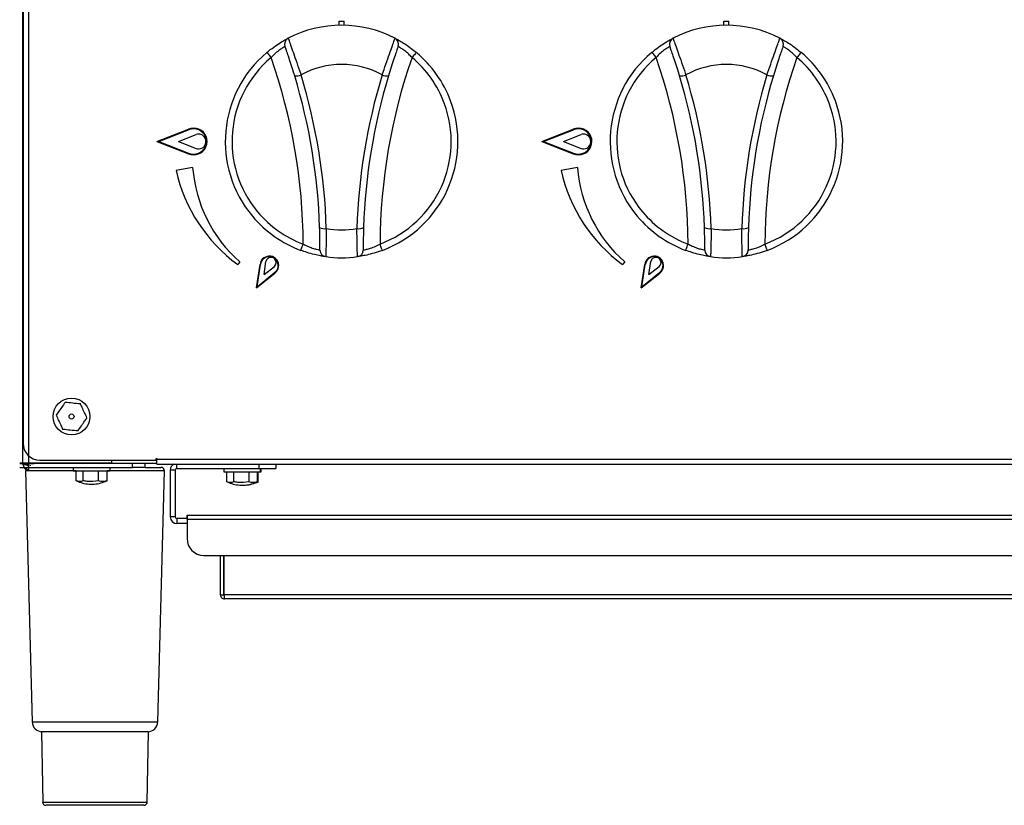
# Model space of a CAD drawing. Units: inches. Extents: x 0 to 612, y 0 to 859.
# Drawn here: x 60 to 103, y 244 to 278 of the extents above; entities that cross this region are included whole.
import ezdxf

# ---------------------------------------------------------------- set-up
doc = ezdxf.new("R2010")
doc.units = ezdxf.units.IN
doc.header["$MEASUREMENT"] = 0
doc.layers.add('图层 1', color=7, linetype='Continuous')

# ---------------------------------------------------------------- blocks, each defined once
blk = doc.blocks.new('block 57')
at = {"layer": '图层 1', "color": 18, "lineweight": 30, "true_color": 0x030000}
for points in [[(59.908, 258.638), (59.908, 285.446)], [(60.159, 258.585), (60.159, 285.5)], [(59.909, 285.039), (59.909, 259.555)], [(73.823, 278.146), (74.044, 278.146)], [(73.823, 277.96), (73.823, 278.146)], [(74.044, 277.96), (74.044, 278.146)], [(90.763, 278.146), (90.984, 278.146)], [(90.763, 277.96), (90.763, 278.146)], [(90.983, 277.96), (90.983, 278.146)], [(70.645, 276.765), (70.647, 276.76), (70.66, 276.746), (70.676, 276.727), (70.701, 276.698), (70.729, 276.664), (70.761, 276.626), (70.795, 276.583), (70.833, 276.539)], [(77.222, 276.765), (77.218, 276.76), (77.208, 276.746), (77.191, 276.727), (77.167, 276.698), (77.138, 276.664), (77.104, 276.626), (77.07, 276.583), (77.033, 276.539)], [(87.585, 276.765), (87.588, 276.76), (87.599, 276.746), (87.616, 276.727), (87.64, 276.698), (87.669, 276.664), (87.702, 276.626), (87.737, 276.583), (87.774, 276.539)], [(94.162, 276.765), (94.159, 276.76), (94.147, 276.746), (94.13, 276.727), (94.106, 276.698), (94.077, 276.664), (94.045, 276.626), (94.01, 276.583), (93.974, 276.539)], [(65.803, 272.843), (67.189, 273.384)], [(65.884, 272.843), (67.2, 273.356)], [(66.757, 272.843), (67.532, 273.146)], [(82.743, 272.843), (84.13, 273.384)], [(82.823, 272.843), (84.139, 273.356)], [(83.696, 272.843), (84.471, 273.146)], [(65.803, 272.843), (67.189, 272.301)], [(65.884, 272.843), (67.2, 272.327)], [(66.757, 272.843), (67.532, 272.537)], [(82.743, 272.843), (84.13, 272.301)], [(82.823, 272.843), (84.139, 272.327)], [(83.696, 272.843), (84.471, 272.537)], [(67.376, 271.69), (66.649, 271.562)], [(84.315, 271.69), (83.59, 271.562)], [(72.139, 268.048), (72.142, 268.053), (72.146, 268.069), (72.156, 268.095), (72.169, 268.129), (72.185, 268.17), (72.202, 268.218), (72.222, 268.27), (72.242, 268.324)], [(75.728, 268.048), (75.726, 268.053), (75.72, 268.069), (75.709, 268.095), (75.696, 268.129), (75.681, 268.17), (75.664, 268.218), (75.645, 268.27), (75.624, 268.324)], [(89.079, 268.048), (89.081, 268.053), (89.087, 268.069), (89.097, 268.095), (89.108, 268.129), (89.124, 268.17), (89.143, 268.218), (89.162, 268.27), (89.183, 268.324)], [(92.667, 268.048), (92.665, 268.053), (92.659, 268.069), (92.649, 268.095), (92.638, 268.129), (92.622, 268.17), (92.605, 268.218), (92.585, 268.27), (92.564, 268.324)], [(69.454, 267.538), (69.358, 267.426)], [(70.185, 266.4), (70.341, 267.431)], [(70.213, 266.449), (70.362, 267.428)], [(70.519, 266.979), (70.604, 267.556)], [(86.394, 267.538), (86.3, 267.426)], [(87.124, 266.4), (87.281, 267.431)], [(87.153, 266.449), (87.301, 267.428)], [(87.458, 266.979), (87.545, 267.556)], [(70.185, 266.4), (70.997, 267.051)], [(70.213, 266.449), (70.985, 267.067)], [(70.519, 266.979), (70.974, 267.341)], [(87.124, 266.4), (87.938, 267.051)], [(87.153, 266.449), (87.925, 267.067)], [(87.458, 266.979), (87.915, 267.341)], [(60.646, 258.818), (65.767, 258.818)], [(63.813, 258.692), (63.813, 258.818)], [(65.767, 258.883), (65.802, 258.883)], [(65.767, 258.818), (65.767, 258.883)], [(65.802, 258.883), (65.802, 258.848)], [(65.802, 258.848), (187.329, 258.848)], [(65.802, 258.642), (65.802, 258.848)], [(59.763, 258.692), (63.813, 258.692)], [(59.763, 258.671), (60.397, 258.671)], [(59.763, 258.494), (64.724, 258.494)], [(60.023, 258.343), (60.313, 247.287)], [(60.159, 258.387), (60.159, 258.563)], [(60.232, 258.563), (60.232, 258.585)], [(60.572, 258.671), (60.397, 258.671)], [(65.802, 258.671), (60.573, 258.671)], [(62.118, 258.494), (62.118, 258.347)], [(62.118, 258.347), (63.293, 258.347)], [(62.249, 257.905), (62.249, 258.347)], [(62.556, 257.905), (62.556, 258.347)], [(63.235, 257.905), (63.235, 258.347)], [(63.293, 258.347), (63.739, 258.347)], [(63.608, 257.905), (63.608, 258.347)], [(63.739, 258.347), (63.739, 258.494)], [(64.724, 258.494), (64.724, 258.671)], [(65.286, 258.494), (64.724, 258.494)], [(65.286, 258.494), (65.286, 258.671)], [(65.286, 258.494), (65.981, 258.494)], [(65.802, 258.642), (187.329, 258.642)], [(65.839, 247.287), (66.13, 258.343)], [(66.612, 258.378), (66.39, 258.378)], [(66.391, 258.378), (66.391, 256.314)], [(66.612, 258.378), (66.612, 256.314)], [(66.685, 258.45), (70.293, 258.45)], [(68.747, 258.45), (68.747, 258.302)], [(70.294, 258.45), (71.031, 258.45)], [(70.368, 258.302), (70.368, 258.45)], [(70.397, 258.302), (70.397, 258.45)], [(71.031, 258.642), (71.031, 258.45)], [(68.747, 258.302), (69.923, 258.302)], [(68.88, 257.86), (68.88, 258.302)], [(69.185, 257.86), (69.185, 258.302)], [(69.864, 257.86), (69.864, 258.302)], [(69.923, 258.302), (70.368, 258.302)], [(70.237, 257.86), (70.237, 258.302)], [(70.267, 257.86), (70.267, 258.302)], [(70.368, 258.302), (70.397, 258.302)], [(62.818, 257.757), (62.978, 257.757)], [(62.978, 257.757), (63.04, 257.757)], [(69.448, 257.714), (69.608, 257.714)], [(69.608, 257.714), (69.669, 257.714)], [(69.669, 257.714), (69.698, 257.714)], [(66.612, 256.314), (66.39, 256.314)], [(66.685, 256.24), (66.685, 256.019)], [(67.128, 256.24), (66.685, 256.24)], [(67.128, 256.21), (67.128, 256.387)], [(67.128, 256.387), (186.005, 256.387)], [(67.128, 256.387), (67.128, 256.24)], [(67.128, 256.387), (67.128, 256.387)], [(67.128, 256.21), (67.128, 255.357)], [(67.128, 256.21), (186.005, 256.21)], [(67.128, 256.019), (66.685, 256.019)], [(67.864, 254.62), (185.267, 254.62)], [(68.601, 252.882), (68.601, 254.62)], [(68.747, 252.882), (68.747, 254.62)], [(68.769, 252.882), (68.769, 254.62)], [(68.601, 252.882), (68.747, 252.882)], [(184.362, 252.882), (68.768, 252.882)], [(184.354, 252.705), (68.776, 252.705)], [(60.72, 246.856), (60.774, 243.761)], [(62.269, 246.856), (60.72, 246.856)], [(65.434, 246.856), (62.269, 246.856)], [(65.38, 243.761), (65.434, 246.856)], [(62.337, 243.616), (60.921, 243.616)], [(65.232, 243.616), (62.336, 243.616)]]:
    blk.add_lwpolyline(points, dxfattribs=at)
at = {"layer": '图层 1', "color": 8, "lineweight": 30, "true_color": 0x7f7f7f}
for points in [[(62.03, 258.343), (60.023, 258.343)], [(60.572, 258.671), (60.572, 258.691)], [(62.249, 258.343), (62.03, 258.343)], [(66.13, 258.343), (63.609, 258.343)], [(66.685, 258.45), (66.685, 258.642)], [(70.294, 258.642), (70.294, 258.45)], [(60.313, 247.287), (65.838, 247.287)], [(60.773, 243.761), (65.379, 243.761)]]:
    blk.add_lwpolyline(points, dxfattribs=at)
at = {"layer": '图层 1', "color": 18, "lineweight": 30, "true_color": 0x030000}
for points in [[(76.282, 277.39), (74.808, 278.152), (73.057, 278.152), (71.583, 277.39)], [(93.222, 277.39), (91.749, 278.152), (89.997, 278.152), (88.524, 277.39)], [(71.583, 277.39), (71.452, 277.321), (71.392, 277.167), (71.44, 277.028)], [(76.425, 277.028), (76.475, 277.167), (76.414, 277.321), (76.282, 277.39)], [(88.523, 277.39), (88.393, 277.321), (88.332, 277.167), (88.381, 277.028)], [(93.364, 277.028), (93.416, 277.167), (93.354, 277.321), (93.221, 277.39)], [(72.241, 268.324), (72.23, 271.121), (71.755, 273.897), (70.833, 276.539)], [(77.032, 276.539), (76.11, 273.897), (75.636, 271.121), (75.624, 268.324)], [(89.183, 268.324), (89.17, 271.121), (88.695, 273.897), (87.774, 276.539)], [(93.974, 276.539), (93.052, 273.897), (92.576, 271.121), (92.564, 268.324)], [(75.716, 275.771), (74.609, 276.393), (73.258, 276.393), (72.152, 275.771)], [(92.655, 275.771), (91.548, 276.393), (90.198, 276.393), (89.091, 275.771)], [(71.868, 275.736), (71.964, 275.719), (72.062, 275.73), (72.151, 275.771)], [(72.966, 269.049), (72.894, 271.316), (72.525, 273.565), (71.868, 275.735)], [(73.26, 269.009), (73.187, 271.302), (72.814, 273.575), (72.152, 275.771)], [(75.716, 275.771), (75.052, 273.575), (74.679, 271.302), (74.607, 269.009)], [(75.997, 275.736), (75.342, 273.565), (74.972, 271.316), (74.901, 269.049)], [(75.716, 275.771), (75.804, 275.73), (75.902, 275.719), (75.997, 275.736)], [(89.905, 269.049), (89.833, 271.316), (89.465, 273.565), (88.808, 275.735)], [(88.809, 275.736), (88.905, 275.719), (89.002, 275.73), (89.091, 275.771)], [(90.2, 269.009), (90.128, 271.302), (89.755, 273.575), (89.091, 275.771)], [(92.655, 275.771), (91.993, 273.575), (91.619, 271.302), (91.546, 269.009)], [(92.937, 275.736), (92.283, 273.565), (91.914, 271.316), (91.84, 269.049)], [(92.655, 275.771), (92.743, 275.73), (92.842, 275.719), (92.937, 275.736)], [(66.649, 271.562), (67.026, 269.902), (67.987, 268.434), (69.358, 267.426)], [(67.376, 271.69), (67.503, 270.088), (68.247, 268.601), (69.454, 267.538)], [(83.591, 271.562), (83.966, 269.902), (84.927, 268.434), (86.3, 267.426)], [(84.315, 271.69), (84.442, 270.088), (85.188, 268.601), (86.394, 267.538)], [(72.966, 269.049), (73.057, 269.004), (73.159, 268.99), (73.26, 269.009)], [(73.26, 269.009), (73.704, 268.926), (74.161, 268.926), (74.607, 269.009)], [(74.606, 269.009), (74.707, 268.99), (74.81, 269.004), (74.901, 269.049)], [(89.905, 269.049), (89.997, 269.004), (90.1, 268.99), (90.2, 269.009)], [(90.2, 269.009), (90.645, 268.926), (91.101, 268.926), (91.546, 269.009)], [(91.546, 269.009), (91.646, 268.99), (91.75, 269.004), (91.841, 269.049)], [(72.978, 268.064), (72.978, 267.919), (73.086, 267.79), (73.233, 267.771)], [(74.634, 267.771), (74.78, 267.79), (74.888, 267.918), (74.888, 268.064)], [(89.919, 268.064), (89.917, 267.919), (90.026, 267.79), (90.173, 267.771)], [(91.573, 267.771), (91.719, 267.79), (91.829, 267.918), (91.828, 268.064)], [(73.233, 267.771), (73.697, 267.707), (74.169, 267.707), (74.633, 267.771)], [(90.173, 267.771), (90.638, 267.707), (91.109, 267.707), (91.573, 267.771)], [(59.909, 259.555), (59.909, 259.147), (60.239, 258.818), (60.645, 258.818)], [(66.557, 258.642), (66.455, 258.593), (66.391, 258.489), (66.391, 258.378)], [(66.685, 258.45), (66.646, 258.45), (66.613, 258.417), (66.613, 258.378)], [(62.269, 257.896), (62.442, 257.819), (62.628, 257.772), (62.818, 257.757)], [(63.04, 257.757), (63.238, 257.772), (63.433, 257.824), (63.614, 257.906)], [(68.897, 257.852), (69.071, 257.773), (69.256, 257.727), (69.449, 257.714)], [(69.669, 257.714), (69.867, 257.729), (70.062, 257.778), (70.243, 257.863)], [(69.698, 257.714), (69.899, 257.729), (70.094, 257.778), (70.276, 257.864)], [(66.391, 256.314), (66.391, 256.151), (66.522, 256.019), (66.685, 256.019)], [(66.612, 256.314), (66.612, 256.273), (66.646, 256.24), (66.684, 256.24)], [(67.128, 255.357), (67.128, 254.95), (67.457, 254.62), (67.864, 254.62)], [(60.313, 247.287), (60.319, 247.048), (60.515, 246.856), (60.754, 246.856)], [(65.397, 246.856), (65.638, 246.856), (65.833, 247.048), (65.838, 247.287)], [(60.773, 243.761), (60.774, 243.681), (60.84, 243.615), (60.92, 243.615)], [(65.232, 243.616), (65.312, 243.616), (65.378, 243.681), (65.379, 243.761)]]:
    blk.add_open_spline(points, degree=3, dxfattribs=at)
for points, knots in [([(70.645, 276.765), (70.746, 276.846), (70.845, 276.926), (70.944, 276.998), (71.043, 277.07), (71.141, 277.133), (71.228, 277.188), (71.31, 277.238), (71.381, 277.281), (71.44, 277.313), (71.496, 277.344), (71.541, 277.366), (71.56, 277.378), (71.56, 277.378), (71.583, 277.39), (71.583, 277.39)], [0, 0, 0, 0, 1, 1, 1, 2, 2, 2, 3, 3, 3, 4, 4, 4, 5, 5, 5, 5]), ([(71.583, 277.39), (71.587, 277.374), (71.591, 277.357), (71.607, 277.312), (71.624, 277.264), (71.651, 277.184), (71.687, 277.087), (71.721, 276.989), (71.763, 276.873), (71.808, 276.743), (71.854, 276.613), (71.905, 276.47), (71.958, 276.319), (72.011, 276.168), (72.067, 276.011), (72.12, 275.857), (72.13, 275.828), (72.142, 275.801), (72.151, 275.771)], [0, 0, 0, 0, 1, 1, 1, 2, 2, 2, 3, 3, 3, 4, 4, 4, 5, 5, 5, 6, 6, 6, 6]), ([(75.716, 275.771), (75.771, 275.931), (75.827, 276.09), (75.882, 276.245), (75.937, 276.401), (75.99, 276.554), (76.04, 276.693), (76.088, 276.829), (76.132, 276.951), (76.167, 277.053), (76.204, 277.153), (76.232, 277.234), (76.252, 277.293), (76.273, 277.349), (76.282, 277.383), (76.283, 277.388)], [0, 0, 0, 0, 1, 1, 1, 2, 2, 2, 3, 3, 3, 4, 4, 4, 5, 5, 5, 5]), ([(76.282, 277.39), (76.293, 277.384), (76.303, 277.379), (76.337, 277.361), (76.369, 277.344), (76.425, 277.313), (76.491, 277.275), (76.557, 277.237), (76.636, 277.19), (76.721, 277.135), (76.808, 277.078), (76.903, 277.014), (76.997, 276.942), (77.071, 276.886), (77.147, 276.825), (77.221, 276.765)], [0, 0, 0, 0, 1, 1, 1, 2, 2, 2, 3, 3, 3, 4, 4, 4, 5, 5, 5, 5]), ([(87.585, 276.765), (87.685, 276.846), (87.786, 276.926), (87.886, 276.998), (87.983, 277.07), (88.081, 277.133), (88.167, 277.188), (88.249, 277.238), (88.321, 277.281), (88.38, 277.313), (88.437, 277.344), (88.48, 277.366), (88.501, 277.378), (88.515, 277.385), (88.519, 277.388), (88.523, 277.39)], [0, 0, 0, 0, 1, 1, 1, 2, 2, 2, 3, 3, 3, 4, 4, 4, 5, 5, 5, 5]), ([(88.523, 277.39), (88.528, 277.374), (88.532, 277.357), (88.547, 277.312), (88.563, 277.264), (88.591, 277.184), (88.627, 277.087), (88.662, 276.989), (88.702, 276.873), (88.75, 276.743), (88.794, 276.613), (88.844, 276.47), (88.898, 276.319), (88.952, 276.168), (89.006, 276.011), (89.061, 275.857), (89.071, 275.828), (89.082, 275.801), (89.09, 275.771)], [0, 0, 0, 0, 1, 1, 1, 2, 2, 2, 3, 3, 3, 4, 4, 4, 5, 5, 5, 6, 6, 6, 6]), ([(92.655, 275.771), (92.711, 275.931), (92.766, 276.09), (92.822, 276.245), (92.876, 276.401), (92.93, 276.554), (92.979, 276.693), (93.028, 276.829), (93.071, 276.951), (93.108, 277.053), (93.143, 277.153), (93.173, 277.234), (93.192, 277.293), (93.212, 277.349), (93.221, 277.383), (93.223, 277.388)], [0, 0, 0, 0, 1, 1, 1, 2, 2, 2, 3, 3, 3, 4, 4, 4, 5, 5, 5, 5]), ([(93.222, 277.39), (93.234, 277.384), (93.244, 277.379), (93.277, 277.361), (93.31, 277.344), (93.366, 277.313), (93.431, 277.275), (93.499, 277.237), (93.577, 277.19), (93.663, 277.135), (93.749, 277.078), (93.843, 277.014), (93.937, 276.942), (94.013, 276.886), (94.087, 276.825), (94.162, 276.765)], [0, 0, 0, 0, 1, 1, 1, 2, 2, 2, 3, 3, 3, 4, 4, 4, 5, 5, 5, 5]), ([(71.44, 277.028), (71.438, 277.027), (71.435, 277.024), (71.426, 277.02), (71.413, 277.011), (71.383, 276.994), (71.346, 276.971), (71.31, 276.945), (71.26, 276.914), (71.208, 276.876), (71.151, 276.833), (71.088, 276.782), (71.025, 276.727), (70.961, 276.669), (70.897, 276.604), (70.833, 276.539)], [0, 0, 0, 0, 1, 1, 1, 2, 2, 2, 3, 3, 3, 4, 4, 4, 5, 5, 5, 5]), ([(71.868, 275.736), (71.862, 275.76), (71.854, 275.783), (71.847, 275.806), (71.809, 275.93), (71.77, 276.057), (71.731, 276.176), (71.692, 276.298), (71.654, 276.413), (71.62, 276.517), (71.585, 276.621), (71.553, 276.713), (71.526, 276.79), (71.499, 276.867), (71.476, 276.931), (71.464, 276.966), (71.45, 277.005), (71.446, 277.017), (71.44, 277.028)], [0, 0, 0, 0, 1, 1, 1, 2, 2, 2, 3, 3, 3, 4, 4, 4, 5, 5, 5, 6, 6, 6, 6]), ([(76.425, 277.028), (76.423, 277.023), (76.413, 276.997), (76.398, 276.952), (76.381, 276.907), (76.359, 276.845), (76.331, 276.764), (76.303, 276.683), (76.269, 276.585), (76.233, 276.476), (76.196, 276.366), (76.155, 276.244), (76.116, 276.118), (76.076, 275.992), (76.036, 275.865), (75.997, 275.736)], [0, 0, 0, 0, 1, 1, 1, 2, 2, 2, 3, 3, 3, 4, 4, 4, 5, 5, 5, 5]), ([(77.032, 276.539), (76.985, 276.588), (76.938, 276.638), (76.889, 276.683), (76.83, 276.738), (76.768, 276.79), (76.712, 276.834), (76.657, 276.877), (76.605, 276.914), (76.561, 276.942), (76.517, 276.972), (76.481, 276.994), (76.46, 277.007), (76.438, 277.021), (76.432, 277.024), (76.425, 277.028)], [0, 0, 0, 0, 1, 1, 1, 2, 2, 2, 3, 3, 3, 4, 4, 4, 5, 5, 5, 5]), ([(88.382, 277.028), (88.379, 277.027), (88.376, 277.024), (88.366, 277.02), (88.353, 277.011), (88.323, 276.994), (88.287, 276.971), (88.249, 276.945), (88.202, 276.914), (88.15, 276.876), (88.091, 276.833), (88.028, 276.782), (87.966, 276.727), (87.902, 276.669), (87.837, 276.604), (87.775, 276.539)], [0, 0, 0, 0, 1, 1, 1, 2, 2, 2, 3, 3, 3, 4, 4, 4, 5, 5, 5, 5]), ([(88.809, 275.736), (88.802, 275.76), (88.794, 275.783), (88.788, 275.806), (88.75, 275.93), (88.71, 276.057), (88.67, 276.176), (88.633, 276.298), (88.595, 276.413), (88.56, 276.517), (88.524, 276.621), (88.494, 276.713), (88.466, 276.79), (88.438, 276.867), (88.417, 276.931), (88.404, 276.966), (88.39, 277.005), (88.386, 277.017), (88.382, 277.028)], [0, 0, 0, 0, 1, 1, 1, 2, 2, 2, 3, 3, 3, 4, 4, 4, 5, 5, 5, 6, 6, 6, 6]), ([(93.364, 277.028), (93.362, 277.023), (93.354, 276.997), (93.337, 276.952), (93.321, 276.907), (93.3, 276.845), (93.271, 276.764), (93.243, 276.683), (93.21, 276.585), (93.173, 276.476), (93.135, 276.366), (93.095, 276.244), (93.055, 276.118), (93.016, 275.992), (92.976, 275.865), (92.937, 275.736)], [0, 0, 0, 0, 1, 1, 1, 2, 2, 2, 3, 3, 3, 4, 4, 4, 5, 5, 5, 5]), ([(93.974, 276.539), (93.925, 276.588), (93.877, 276.638), (93.829, 276.683), (93.771, 276.738), (93.708, 276.79), (93.653, 276.834), (93.597, 276.877), (93.545, 276.914), (93.502, 276.942), (93.458, 276.972), (93.421, 276.994), (93.399, 277.007), (93.377, 277.021), (93.372, 277.024), (93.365, 277.028)], [0, 0, 0, 0, 1, 1, 1, 2, 2, 2, 3, 3, 3, 4, 4, 4, 5, 5, 5, 5]), ([(70.645, 276.765), (68.478, 274.948), (68.194, 271.72), (70.011, 269.553), (70.578, 268.875), (71.312, 268.356), (72.139, 268.048)], [0, 0, 0, 0, 1, 1, 1, 2, 2, 2, 2]), ([(70.833, 276.539), (68.792, 274.827), (68.524, 271.783), (70.236, 269.743), (70.771, 269.105), (71.462, 268.615), (72.241, 268.324)], [0, 0, 0, 0, 1, 1, 1, 2, 2, 2, 2]), ([(75.624, 268.324), (78.118, 269.259), (79.386, 272.038), (78.451, 274.534), (78.159, 275.312), (77.671, 276.004), (77.032, 276.539)], [0, 0, 0, 0, 1, 1, 1, 2, 2, 2, 2]), ([(75.728, 268.048), (78.375, 269.039), (79.717, 271.989), (78.728, 274.637), (78.417, 275.464), (77.899, 276.197), (77.222, 276.765)], [0, 0, 0, 0, 1, 1, 1, 2, 2, 2, 2]), ([(87.585, 276.765), (85.419, 274.948), (85.134, 271.72), (86.95, 269.553), (87.519, 268.875), (88.251, 268.356), (89.079, 268.048)], [0, 0, 0, 0, 1, 1, 1, 2, 2, 2, 2]), ([(87.774, 276.539), (85.731, 274.827), (85.463, 271.783), (87.176, 269.743), (87.712, 269.105), (88.402, 268.615), (89.183, 268.324)], [0, 0, 0, 0, 1, 1, 1, 2, 2, 2, 2]), ([(92.564, 268.324), (95.06, 269.259), (96.326, 272.038), (95.392, 274.534), (95.1, 275.312), (94.61, 276.004), (93.974, 276.539)], [0, 0, 0, 0, 1, 1, 1, 2, 2, 2, 2]), ([(92.667, 268.048), (95.315, 269.039), (96.657, 271.989), (95.667, 274.637), (95.358, 275.464), (94.839, 276.197), (94.162, 276.765)], [0, 0, 0, 0, 1, 1, 1, 2, 2, 2, 2]), ([(67.189, 272.301), (67.488, 272.173), (67.835, 272.31), (67.963, 272.61), (68.091, 272.908), (67.955, 273.255), (67.655, 273.384), (67.505, 273.448), (67.336, 273.448), (67.189, 273.384)], [0, 0, 0, 0, 1, 1, 1, 2, 2, 2, 3, 3, 3, 3]), ([(67.2, 272.327), (67.484, 272.206), (67.813, 272.337), (67.936, 272.621), (68.058, 272.904), (67.927, 273.233), (67.643, 273.356), (67.502, 273.416), (67.342, 273.416), (67.2, 273.356)], [0, 0, 0, 0, 1, 1, 1, 2, 2, 2, 3, 3, 3, 3]), ([(67.532, 272.537), (67.7, 272.477), (67.886, 272.566), (67.944, 272.733), (68.005, 272.902), (67.917, 273.088), (67.748, 273.146), (67.678, 273.172), (67.602, 273.172), (67.532, 273.146)], [0, 0, 0, 0, 1, 1, 1, 2, 2, 2, 3, 3, 3, 3]), ([(84.13, 272.301), (84.429, 272.173), (84.775, 272.31), (84.903, 272.61), (85.032, 272.908), (84.894, 273.255), (84.595, 273.384), (84.446, 273.448), (84.278, 273.448), (84.13, 273.384)], [0, 0, 0, 0, 1, 1, 1, 2, 2, 2, 3, 3, 3, 3]), ([(84.14, 272.327), (84.425, 272.206), (84.754, 272.337), (84.875, 272.621), (84.999, 272.904), (84.869, 273.233), (84.583, 273.356), (84.442, 273.416), (84.283, 273.416), (84.14, 273.356)], [0, 0, 0, 0, 1, 1, 1, 2, 2, 2, 3, 3, 3, 3]), ([(84.472, 272.537), (84.642, 272.477), (84.826, 272.566), (84.886, 272.733), (84.945, 272.902), (84.857, 273.088), (84.688, 273.146), (84.618, 273.172), (84.542, 273.172), (84.472, 273.146)], [0, 0, 0, 0, 1, 1, 1, 2, 2, 2, 3, 3, 3, 3]), ([(72.978, 268.064), (72.978, 268.07), (72.979, 268.099), (72.979, 268.147), (72.979, 268.197), (72.979, 268.269), (72.979, 268.355), (72.978, 268.442), (72.977, 268.55), (72.975, 268.67), (72.973, 268.787), (72.97, 268.919), (72.965, 269.049)], [0, 0, 0, 0, 1, 1, 1, 2, 2, 2, 3, 3, 3, 4, 4, 4, 4]), ([(73.26, 269.009), (73.258, 268.844), (73.257, 268.68), (73.253, 268.531), (73.251, 268.382), (73.247, 268.248), (73.245, 268.137), (73.241, 268.026), (73.239, 267.938), (73.238, 267.875), (73.236, 267.813), (73.234, 267.778), (73.234, 267.772)], [0, 0, 0, 0, 1, 1, 1, 2, 2, 2, 3, 3, 3, 4, 4, 4, 4]), ([(74.634, 267.771), (74.632, 267.786), (74.632, 267.803), (74.63, 267.854), (74.628, 267.902), (74.625, 267.988), (74.622, 268.091), (74.62, 268.194), (74.616, 268.319), (74.614, 268.456), (74.612, 268.598), (74.61, 268.753), (74.608, 268.914), (74.607, 268.944), (74.607, 268.978), (74.607, 269.009)], [0, 0, 0, 0, 1, 1, 1, 2, 2, 2, 3, 3, 3, 4, 4, 4, 5, 5, 5, 5]), ([(74.901, 269.049), (74.899, 269.024), (74.899, 268.999), (74.897, 268.974), (74.895, 268.846), (74.892, 268.723), (74.889, 268.61), (74.887, 268.499), (74.887, 268.401), (74.887, 268.319), (74.887, 268.319), (74.887, 268.13), (74.887, 268.13), (74.887, 268.13), (74.887, 268.064), (74.887, 268.064)], [0, 0, 0, 0, 1, 1, 1, 2, 2, 2, 3, 3, 3, 4, 4, 4, 5, 5, 5, 5]), ([(89.919, 268.064), (89.919, 268.064), (89.919, 268.147), (89.919, 268.147), (89.919, 268.147), (89.919, 268.355), (89.919, 268.355), (89.919, 268.442), (89.917, 268.55), (89.915, 268.67), (89.913, 268.787), (89.909, 268.919), (89.905, 269.049)], [0, 0, 0, 0, 1, 1, 1, 2, 2, 2, 3, 3, 3, 4, 4, 4, 4]), ([(90.2, 269.009), (90.198, 268.844), (90.196, 268.68), (90.193, 268.531), (90.19, 268.382), (90.187, 268.248), (90.184, 268.137), (90.182, 268.026), (90.179, 267.938), (90.177, 267.875), (90.175, 267.813), (90.174, 267.778), (90.173, 267.772)], [0, 0, 0, 0, 1, 1, 1, 2, 2, 2, 3, 3, 3, 4, 4, 4, 4]), ([(91.573, 267.771), (91.572, 267.786), (91.571, 267.803), (91.569, 267.854), (91.568, 267.902), (91.565, 267.988), (91.562, 268.091), (91.559, 268.194), (91.557, 268.319), (91.554, 268.456), (91.552, 268.598), (91.55, 268.753), (91.548, 268.914), (91.547, 268.944), (91.546, 268.978), (91.546, 269.009)], [0, 0, 0, 0, 1, 1, 1, 2, 2, 2, 3, 3, 3, 4, 4, 4, 5, 5, 5, 5]), ([(91.841, 269.049), (91.84, 269.024), (91.839, 268.999), (91.839, 268.974), (91.835, 268.846), (91.831, 268.723), (91.831, 268.61), (91.829, 268.499), (91.828, 268.401), (91.827, 268.319), (91.827, 268.319), (91.827, 268.13), (91.827, 268.13), (91.827, 268.091), (91.827, 268.077), (91.828, 268.064)], [0, 0, 0, 0, 1, 1, 1, 2, 2, 2, 3, 3, 3, 4, 4, 4, 5, 5, 5, 5]), ([(72.241, 268.324), (72.303, 268.292), (72.364, 268.262), (72.425, 268.237), (72.5, 268.204), (72.574, 268.175), (72.641, 268.152), (72.709, 268.13), (72.768, 268.113), (72.82, 268.1), (72.87, 268.087), (72.912, 268.078), (72.937, 268.073), (72.962, 268.068), (72.97, 268.066), (72.977, 268.064)], [0, 0, 0, 0, 1, 1, 1, 2, 2, 2, 3, 3, 3, 4, 4, 4, 5, 5, 5, 5]), ([(74.888, 268.064), (74.892, 268.065), (74.895, 268.066), (74.906, 268.069), (74.921, 268.07), (74.953, 268.077), (74.996, 268.087), (75.04, 268.098), (75.096, 268.112), (75.159, 268.132), (75.226, 268.152), (75.302, 268.178), (75.38, 268.211), (75.459, 268.243), (75.542, 268.283), (75.624, 268.324)], [0, 0, 0, 0, 1, 1, 1, 2, 2, 2, 3, 3, 3, 4, 4, 4, 5, 5, 5, 5]), ([(89.183, 268.324), (89.244, 268.292), (89.304, 268.262), (89.365, 268.237), (89.44, 268.204), (89.515, 268.175), (89.583, 268.152), (89.649, 268.13), (89.709, 268.113), (89.761, 268.1), (89.812, 268.087), (89.854, 268.078), (89.877, 268.073), (89.903, 268.068), (89.912, 268.066), (89.918, 268.064)], [0, 0, 0, 0, 1, 1, 1, 2, 2, 2, 3, 3, 3, 4, 4, 4, 5, 5, 5, 5]), ([(91.828, 268.064), (91.831, 268.065), (91.835, 268.066), (91.845, 268.069), (91.861, 268.07), (91.893, 268.077), (91.936, 268.087), (91.98, 268.098), (92.036, 268.112), (92.099, 268.132), (92.166, 268.152), (92.243, 268.178), (92.321, 268.211), (92.401, 268.243), (92.483, 268.283), (92.564, 268.324)], [0, 0, 0, 0, 1, 1, 1, 2, 2, 2, 3, 3, 3, 4, 4, 4, 5, 5, 5, 5]), ([(70.997, 267.051), (71.181, 267.188), (71.218, 267.447), (71.081, 267.629), (70.945, 267.812), (70.687, 267.849), (70.505, 267.713), (70.413, 267.645), (70.354, 267.543), (70.341, 267.431)], [0, 0, 0, 0, 1, 1, 1, 2, 2, 2, 3, 3, 3, 3]), ([(73.233, 267.771), (73.219, 267.772), (73.208, 267.773), (73.171, 267.78), (73.134, 267.785), (73.073, 267.795), (72.999, 267.81), (72.921, 267.823), (72.833, 267.842), (72.733, 267.866), (72.631, 267.89), (72.522, 267.919), (72.41, 267.954), (72.319, 267.983), (72.229, 268.017), (72.138, 268.048)], [0, 0, 0, 0, 1, 1, 1, 2, 2, 2, 3, 3, 3, 4, 4, 4, 5, 5, 5, 5]), ([(75.728, 268.048), (75.605, 268.005), (75.483, 267.963), (75.367, 267.928), (75.249, 267.893), (75.136, 267.866), (75.037, 267.844), (74.942, 267.823), (74.86, 267.808), (74.794, 267.796), (74.731, 267.785), (74.683, 267.778), (74.66, 267.773), (74.644, 267.772), (74.638, 267.771), (74.633, 267.771)], [0, 0, 0, 0, 1, 1, 1, 2, 2, 2, 3, 3, 3, 4, 4, 4, 5, 5, 5, 5]), ([(87.938, 267.051), (88.121, 267.188), (88.158, 267.447), (88.022, 267.629), (87.886, 267.812), (87.627, 267.849), (87.444, 267.713), (87.354, 267.645), (87.295, 267.543), (87.281, 267.431)], [0, 0, 0, 0, 1, 1, 1, 2, 2, 2, 3, 3, 3, 3]), ([(90.173, 267.771), (90.161, 267.772), (90.15, 267.773), (90.112, 267.78), (90.075, 267.785), (90.014, 267.795), (89.939, 267.81), (89.862, 267.823), (89.773, 267.842), (89.673, 267.866), (89.573, 267.89), (89.463, 267.919), (89.351, 267.954), (89.261, 267.983), (89.169, 268.017), (89.079, 268.048)], [0, 0, 0, 0, 1, 1, 1, 2, 2, 2, 3, 3, 3, 4, 4, 4, 5, 5, 5, 5]), ([(92.667, 268.048), (92.546, 268.005), (92.425, 267.963), (92.306, 267.928), (92.189, 267.893), (92.077, 267.866), (91.976, 267.844), (91.883, 267.823), (91.802, 267.808), (91.735, 267.796), (91.671, 267.785), (91.624, 267.778), (91.599, 267.773), (91.584, 267.772), (91.579, 267.771), (91.573, 267.771)], [0, 0, 0, 0, 1, 1, 1, 2, 2, 2, 3, 3, 3, 4, 4, 4, 5, 5, 5, 5]), ([(70.985, 267.067), (71.159, 267.197), (71.195, 267.442), (71.065, 267.616), (70.937, 267.789), (70.69, 267.825), (70.517, 267.696), (70.43, 267.633), (70.375, 267.534), (70.362, 267.428)], [0, 0, 0, 0, 1, 1, 1, 2, 2, 2, 3, 3, 3, 3]), ([(70.974, 267.341), (71.07, 267.423), (71.081, 267.566), (70.999, 267.661), (70.918, 267.755), (70.775, 267.768), (70.681, 267.687), (70.642, 267.651), (70.615, 267.606), (70.604, 267.556)], [0, 0, 0, 0, 1, 1, 1, 2, 2, 2, 3, 3, 3, 3]), ([(87.926, 267.067), (88.099, 267.197), (88.136, 267.442), (88.005, 267.616), (87.876, 267.789), (87.631, 267.825), (87.458, 267.696), (87.37, 267.633), (87.316, 267.534), (87.302, 267.428)], [0, 0, 0, 0, 1, 1, 1, 2, 2, 2, 3, 3, 3, 3]), ([(87.915, 267.341), (88.009, 267.423), (88.02, 267.566), (87.94, 267.661), (87.858, 267.755), (87.716, 267.768), (87.62, 267.687), (87.581, 267.651), (87.555, 267.606), (87.545, 267.556)], [0, 0, 0, 0, 1, 1, 1, 2, 2, 2, 3, 3, 3, 3]), ([(62.854, 260.733), (62.854, 261.181), (62.494, 261.542), (62.044, 261.542), (61.599, 261.542), (61.235, 261.181), (61.235, 260.733), (61.235, 260.286), (61.599, 259.923), (62.044, 259.923), (62.494, 259.923), (62.854, 260.286), (62.854, 260.733)], [0, 0, 0, 0, 1, 1, 1, 2, 2, 2, 3, 3, 3, 4, 4, 4, 4]), ([(61.761, 261.351), (61.662, 261.213), (61.566, 261.074), (61.468, 260.937), (61.468, 260.937), (61.368, 260.796), (61.368, 260.796)], [0, 0, 0, 0, 1, 1, 1, 2, 2, 2, 2]), ([(62.438, 261.29), (62.438, 261.29), (62.418, 261.29), (62.418, 261.29), (62.314, 261.3), (62.207, 261.31), (62.099, 261.321), (61.985, 261.33), (61.874, 261.342), (61.761, 261.351)], [0, 0, 0, 0, 1, 1, 1, 2, 2, 2, 3, 3, 3, 3]), ([(62.723, 260.672), (62.652, 260.825), (62.581, 260.979), (62.511, 261.131), (62.487, 261.184), (62.462, 261.237), (62.438, 261.29)], [0, 0, 0, 0, 1, 1, 1, 2, 2, 2, 2]), ([(61.368, 260.796), (61.438, 260.642), (61.51, 260.487), (61.579, 260.336), (61.604, 260.283), (61.628, 260.231), (61.652, 260.178)], [0, 0, 0, 0, 1, 1, 1, 2, 2, 2, 2]), ([(62.155, 260.733), (62.155, 260.794), (62.106, 260.844), (62.045, 260.844), (61.983, 260.844), (61.934, 260.794), (61.934, 260.733), (61.934, 260.672), (61.983, 260.622), (62.045, 260.622), (62.106, 260.622), (62.155, 260.672), (62.155, 260.733)], [0, 0, 0, 0, 1, 1, 1, 2, 2, 2, 3, 3, 3, 4, 4, 4, 4]), ([(62.33, 260.115), (62.429, 260.254), (62.526, 260.393), (62.622, 260.529), (62.655, 260.576), (62.688, 260.624), (62.723, 260.672)], [0, 0, 0, 0, 1, 1, 1, 2, 2, 2, 2]), ([(61.652, 260.178), (61.658, 260.177), (61.666, 260.177), (61.671, 260.176), (61.776, 260.167), (61.883, 260.155), (61.991, 260.146), (62.104, 260.136), (62.217, 260.126), (62.33, 260.115)], [0, 0, 0, 0, 1, 1, 1, 2, 2, 2, 3, 3, 3, 3]), ([(60.159, 258.585), (60.126, 258.588), (60.093, 258.594), (60.062, 258.598), (60.032, 258.603), (60.005, 258.606), (59.981, 258.611), (59.958, 258.615), (59.938, 258.62), (59.927, 258.624), (59.915, 258.629), (59.912, 258.633), (59.908, 258.638)], [0, 0, 0, 0, 1, 1, 1, 2, 2, 2, 3, 3, 3, 4, 4, 4, 4]), ([(59.908, 258.638), (59.912, 258.604), (59.915, 258.571), (59.927, 258.542), (59.938, 258.512), (59.958, 258.483), (59.981, 258.46), (60.005, 258.436), (60.032, 258.418), (60.062, 258.405), (60.093, 258.395), (60.126, 258.391), (60.159, 258.387)], [0, 0, 0, 0, 1, 1, 1, 2, 2, 2, 3, 3, 3, 4, 4, 4, 4]), ([(60.171, 258.494), (60.091, 258.494), (60.024, 258.429), (60.024, 258.347), (60.024, 258.347), (60.024, 258.343), (60.024, 258.343)], [0, 0, 0, 0, 1, 1, 1, 2, 2, 2, 2]), ([(60.103, 258.593), (60.103, 258.59), (60.104, 258.587), (60.106, 258.585), (60.112, 258.578), (60.122, 258.572), (60.13, 258.569), (60.14, 258.566), (60.149, 258.564), (60.16, 258.563)], [0, 0, 0, 0, 1, 1, 1, 2, 2, 2, 3, 3, 3, 3]), ([(66.13, 258.343), (66.132, 258.425), (66.068, 258.493), (65.985, 258.494), (65.985, 258.494), (65.982, 258.494), (65.982, 258.494)], [0, 0, 0, 0, 1, 1, 1, 2, 2, 2, 2]), ([(62.556, 257.905), (62.556, 257.905), (62.548, 257.901), (62.548, 257.901), (62.5, 257.877), (62.452, 257.864), (62.404, 257.865), (62.351, 257.868), (62.301, 257.887), (62.249, 257.905)], [0, 0, 0, 0, 1, 1, 1, 2, 2, 2, 3, 3, 3, 3]), ([(63.235, 257.905), (63.065, 257.881), (62.896, 257.856), (62.729, 257.876), (62.671, 257.882), (62.614, 257.894), (62.555, 257.905)], [0, 0, 0, 0, 1, 1, 1, 2, 2, 2, 2]), ([(63.608, 257.905), (63.514, 257.881), (63.422, 257.856), (63.332, 257.876), (63.297, 257.882), (63.267, 257.894), (63.235, 257.905)], [0, 0, 0, 0, 1, 1, 1, 2, 2, 2, 2]), ([(69.185, 257.86), (69.183, 257.858), (69.179, 257.858), (69.177, 257.856), (69.128, 257.834), (69.081, 257.82), (69.032, 257.822), (68.98, 257.824), (68.93, 257.842), (68.879, 257.86)], [0, 0, 0, 0, 1, 1, 1, 2, 2, 2, 3, 3, 3, 3]), ([(69.864, 257.86), (69.694, 257.838), (69.525, 257.812), (69.358, 257.83), (69.3, 257.839), (69.243, 257.85), (69.184, 257.86)], [0, 0, 0, 0, 1, 1, 1, 2, 2, 2, 2]), ([(70.237, 257.86), (70.143, 257.838), (70.05, 257.812), (69.959, 257.83), (69.927, 257.839), (69.896, 257.85), (69.864, 257.86)], [0, 0, 0, 0, 1, 1, 1, 2, 2, 2, 2]), ([(70.267, 257.86), (70.265, 257.858), (70.262, 257.856), (70.259, 257.856), (70.257, 257.856), (70.254, 257.855), (70.251, 257.855)], [0, 0, 0, 0, 1, 1, 1, 2, 2, 2, 2]), ([(68.601, 252.882), (68.603, 252.858), (68.605, 252.835), (68.615, 252.815), (68.622, 252.794), (68.636, 252.773), (68.653, 252.757), (68.668, 252.74), (68.688, 252.727), (68.709, 252.719), (68.73, 252.71), (68.753, 252.708), (68.776, 252.705)], [0, 0, 0, 0, 1, 1, 1, 2, 2, 2, 3, 3, 3, 4, 4, 4, 4]), ([(68.747, 252.882), (68.748, 252.878), (68.749, 252.874), (68.751, 252.87), (68.751, 252.868), (68.753, 252.864), (68.757, 252.86), (68.759, 252.858), (68.763, 252.855), (68.766, 252.854), (68.769, 252.853), (68.772, 252.853), (68.776, 252.853)], [0, 0, 0, 0, 1, 1, 1, 2, 2, 2, 3, 3, 3, 4, 4, 4, 4]), ([(68.776, 252.705), (68.776, 252.708), (68.776, 252.71), (68.775, 252.719), (68.774, 252.727), (68.774, 252.74), (68.772, 252.757), (68.772, 252.773), (68.771, 252.794), (68.771, 252.815), (68.771, 252.835), (68.77, 252.858), (68.769, 252.882)], [0, 0, 0, 0, 1, 1, 1, 2, 2, 2, 3, 3, 3, 4, 4, 4, 4])]:
    blk.add_open_spline(points, degree=3, knots=knots, dxfattribs=at)
blk = doc.blocks.new('block 2')
at = {"layer": '图层 1'}
blk.add_blockref('block 57', (0, 0), dxfattribs=at)

msp = doc.modelspace()

# ---------------------------------------------------------------- block references
at = {"layer": '图层 1'}
msp.add_blockref('block 2', (0, 0), dxfattribs=at)

doc.saveas('drawing.dxf')
